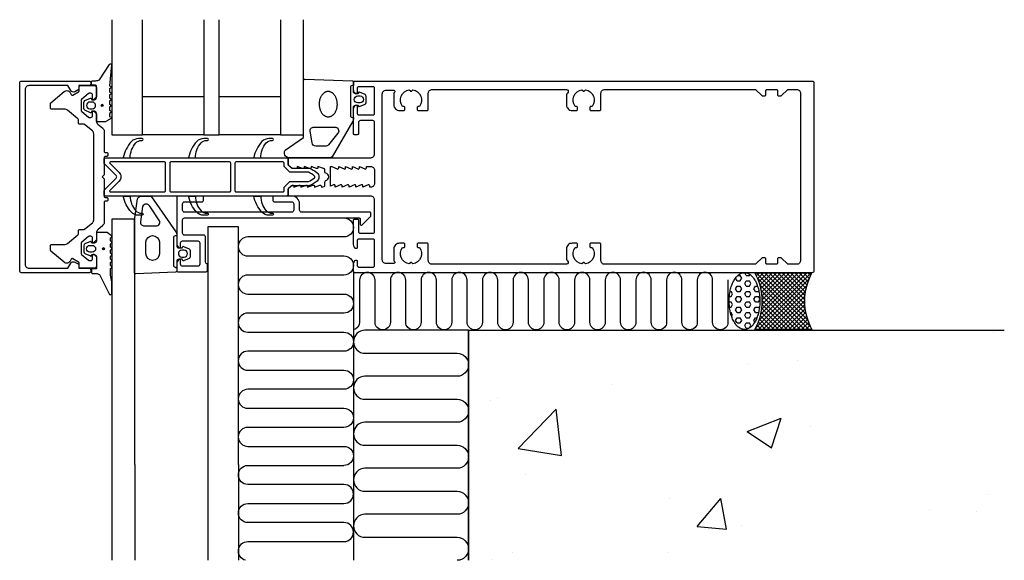
# Model space of a CAD drawing. Extents: x 6 to 262, y -182 to 116.
# Drawn here: x 6 to 262, y -25 to 116 of the extents above; entities that cross this region are included whole.
import ezdxf

# ---------------------------------------------------------------- set-up
doc = ezdxf.new("R2010")
doc.units = 0
doc.header["$LTSCALE"] = 4
doc.layers.get('0').update_dxf_attribs({"linetype": 'CONTINUOUS'})
for name, color, linetype in [('SAPA_ANSLUTNING', 6, 'CONTINUOUS'), ('SAPA_FOGBAND', 2, 'CONTINUOUS'), ('SAPA_FYLLNING', 4, 'CONTINUOUS'), ('SAPA_GLAS', 4, 'CONTINUOUS'), ('SAPA_ISOLATOR', 4, 'CONTINUOUS'), ('SAPA_PROFIL', 7, 'CONTINUOUS')]:
    doc.layers.add(name, color=color, linetype=linetype)

# ---------------------------------------------------------------- blocks, each defined once
blk = doc.blocks.new('*X48')
at = {"color": 0}
for p, q in [((197.23, 50.22), (197.26, 50.25)), ((197.41, 35.82), (211.85, 50.25)), ((211.8, 36.02), (197.56, 50.25)), ((197.62, 49.49), (198.38, 50.25)), ((197.97, 48.72), (199.5, 50.25)), ((198.28, 47.91), (200.62, 50.25)), ((198.29, 37.82), (210.73, 50.25)), ((198.56, 47.06), (201.75, 50.25)), ((210.97, 37.97), (198.68, 50.25)), ((198.76, 39.41), (209.6, 50.25)), ((198.79, 46.17), (202.87, 50.25)), ((198.97, 45.23), (203.99, 50.25)), ((199.01, 40.79), (208.48, 50.25)), ((199.09, 44.23), (205.11, 50.25)), ((199.13, 42.03), (207.36, 50.25)), ((199.15, 43.17), (206.24, 50.25)), ((210.53, 39.53), (199.81, 50.25)), ((210.28, 40.9), (200.93, 50.25)), ((210.17, 42.13), (202.05, 50.25)), ((210.16, 43.26), (203.18, 50.25)), ((210.23, 44.32), (204.3, 50.25)), ((210.36, 45.31), (205.42, 50.25)), ((210.54, 46.25), (206.54, 50.25)), ((210.78, 47.14), (207.67, 50.25)), ((211.06, 47.98), (208.79, 50.25)), ((211.38, 48.79), (209.91, 50.25)), ((211.73, 49.55), (211.03, 50.25)), ((211.24, 35.45), (197.96, 48.73)), ((198.17, 35.45), (211.28, 48.56)), ((210.12, 35.45), (198.58, 46.99)), ((199.29, 35.45), (210.7, 46.86)), ((208.99, 35.45), (198.92, 45.53)), ((207.87, 35.45), (199.09, 44.23)), ((200.42, 35.45), (210.38, 45.41)), ((201.54, 35.45), (210.21, 44.12)), ((205.63, 35.45), (199.13, 41.95)), ((206.75, 35.45), (199.16, 43.05)), ((202.66, 35.45), (210.16, 42.95)), ((203.78, 35.45), (210.19, 41.86)), ((202.26, 35.45), (198.67, 39.04)), ((203.38, 35.45), (198.88, 39.96)), ((204.5, 35.45), (199.03, 40.92)), ((204.91, 35.45), (210.29, 40.84)), ((206.03, 35.45), (210.45, 39.88)), ((207.15, 35.45), (210.67, 38.97)), ((198.89, 35.45), (197.78, 36.56)), ((200.01, 35.45), (198.12, 37.35)), ((201.14, 35.45), (198.41, 38.18)), ((208.27, 35.45), (210.92, 38.1)), ((209.4, 35.45), (211.22, 37.28)), ((210.52, 35.45), (211.56, 36.5)), ((197.77, 35.45), (197.41, 35.81)), ((211.64, 35.45), (211.94, 35.75))]:
    blk.add_line(p, q, dxfattribs=at)
blk = doc.blocks.new('*X49')
at = {"color": 0}
for p, q in [((192.21, 48.84), (192.36, 49.1)), ((192.6, 48.15), (192.21, 48.84)), ((192.77, 49.53), (193.4, 49.53)), ((193.79, 48.84), (193.4, 49.53)), ((193.4, 48.15), (193.8, 48.84)), ((194.59, 50.22), (194.62, 50.27)), ((194.99, 49.53), (194.59, 50.21)), ((194.99, 49.53), (195.78, 49.53)), ((195.78, 49.53), (195.93, 49.79)), ((191.29, 47.26), (191.42, 47.47)), ((191.41, 47.46), (191.39, 47.5)), ((192.21, 46.09), (192.61, 46.78)), ((192.61, 48.15), (193.4, 48.15)), ((192.61, 46.78), (193.4, 46.78)), ((193.79, 46.09), (193.4, 46.78)), ((194.59, 47.47), (194.99, 48.15)), ((194.99, 46.78), (194.59, 47.46)), ((194.99, 48.15), (195.78, 48.15)), ((194.99, 46.78), (195.78, 46.78)), ((196.18, 47.46), (195.78, 48.15)), ((195.78, 46.78), (196.18, 47.47)), ((196.97, 46.09), (197.37, 46.78)), ((197.37, 46.78), (197.91, 46.78)), ((190.56, 44.03), (191.02, 44.03)), ((190.76, 45.4), (191.02, 45.4)), ((191.41, 44.71), (191.02, 45.4)), ((191.02, 44.03), (191.42, 44.72)), ((192.6, 45.4), (192.21, 46.09)), ((192.21, 43.34), (192.61, 44.03)), ((192.61, 45.4), (193.4, 45.4)), ((192.61, 44.03), (193.4, 44.03)), ((193.4, 45.4), (193.8, 46.09)), ((193.79, 43.34), (193.4, 44.03)), ((194.59, 44.72), (194.99, 45.4)), ((194.99, 44.03), (194.59, 44.71)), ((194.99, 45.4), (195.78, 45.4)), ((194.99, 44.03), (195.78, 44.03)), ((196.18, 44.71), (195.78, 45.4)), ((195.78, 44.03), (196.18, 44.72)), ((197.37, 45.4), (196.97, 46.09)), ((196.97, 43.34), (197.37, 44.03)), ((197.37, 45.4), (198.16, 45.4)), ((197.37, 44.03), (198.16, 44.03)), ((198.16, 45.4), (198.24, 45.55)), ((198.5, 43.43), (198.16, 44.03)), ((190.52, 42.65), (191.02, 42.65)), ((190.61, 41.28), (191.02, 41.28)), ((191.41, 41.96), (191.02, 42.65)), ((191.02, 41.28), (191.42, 41.97)), ((192.6, 42.65), (192.21, 43.34)), ((192.21, 40.59), (192.61, 41.28)), ((192.61, 42.65), (193.4, 42.65)), ((192.61, 41.28), (193.4, 41.28)), ((193.4, 42.65), (193.8, 43.34)), ((193.79, 40.59), (193.4, 41.28)), ((194.59, 41.97), (194.99, 42.65)), ((194.99, 41.28), (194.59, 41.96)), ((194.99, 42.65), (195.78, 42.65)), ((194.99, 41.28), (195.78, 41.28)), ((196.18, 41.96), (195.78, 42.65)), ((195.78, 41.28), (196.18, 41.97)), ((197.37, 42.65), (196.97, 43.34)), ((196.97, 40.59), (197.37, 41.28)), ((197.37, 42.65), (198.16, 42.65)), ((197.37, 41.28), (198.16, 41.28)), ((198.16, 42.65), (198.51, 43.26)), ((198.37, 40.91), (198.16, 41.28)), ((190.85, 39.9), (191.02, 39.9)), ((191.41, 39.21), (191.02, 39.9)), ((191.17, 38.8), (191.42, 39.22)), ((192.6, 39.9), (192.21, 40.59)), ((192.21, 37.84), (192.61, 38.53)), ((192.61, 39.9), (193.4, 39.9)), ((192.61, 38.53), (193.4, 38.53)), ((193.4, 39.9), (193.8, 40.59)), ((193.79, 37.84), (193.4, 38.53)), ((194.59, 39.22), (194.99, 39.9)), ((194.99, 38.53), (194.59, 39.21)), ((194.99, 39.9), (195.78, 39.9)), ((194.99, 38.53), (195.78, 38.53)), ((196.18, 39.21), (195.78, 39.9)), ((195.78, 38.53), (196.18, 39.22)), ((197.37, 39.9), (196.97, 40.59)), ((196.97, 37.84), (197.37, 38.53)), ((197.37, 39.9), (198.16, 39.9)), ((197.37, 38.53), (197.75, 38.53)), ((198.16, 39.9), (198.19, 39.96)), ((192.6, 37.15), (192.21, 37.84)), ((192.61, 37.15), (193.4, 37.15)), ((193.4, 37.16), (193.8, 37.84)), ((194.59, 36.47), (194.99, 37.16)), ((194.99, 35.78), (194.59, 36.46)), ((194.99, 37.15), (195.78, 37.15)), ((196.18, 36.46), (195.78, 37.15)), ((195.84, 35.88), (196.18, 36.47)), ((197.22, 37.41), (196.97, 37.84)), ((193.37, 35.78), (193.4, 35.78)), ((193.41, 35.75), (193.4, 35.78)), ((194.99, 35.78), (195.66, 35.78))]:
    blk.add_line(p, q, dxfattribs=at)
blk = doc.blocks.new('*X54')
at = {"color": 0}
for p, q in [((259.47, 34.72), (259.47, 34.72)), ((195.32, 26.59), (195.32, 26.59)), ((208.2, 27.41), (208.2, 27.41)), ((160.1, 21.08), (160.1, 21.08)), ((128.31, 16.89), (128.31, 16.89)), ((130.11, 17.65), (130.11, 17.65)), ((135.54, 4.38), (145.43, 14.69)), ((146.83, 2.63), (145.43, 14.69)), ((195.22, 8.88), (204.11, 12.29)), ((201.53, 4.62), (204.11, 12.29)), ((195.22, 8.88), (201.53, 4.62)), ((211.6, 10.25), (211.6, 10.25)), ((135.54, 4.38), (146.83, 2.63)), ((137.54, -2.46), (137.54, -2.46)), ((257.92, -7.55), (257.92, -7.55)), ((175.06, -8.59), (175.06, -8.59)), ((182.18, -15.94), (188.31, -8.64)), ((189.78, -16.6), (188.31, -8.64)), ((242.86, -11.46), (242.86, -11.46)), ((255, -12.12), (255, -12.12)), ((182.18, -15.94), (189.78, -16.6)), ((193.77, -15.68), (193.77, -15.68)), ((134.05, -22.79), (134.05, -22.79)), ((174.79, -22.68), (174.79, -22.68)), ((128.57, -24.63), (128.57, -24.63))]:
    blk.add_line(p, q, dxfattribs=at)
blk = doc.blocks.new('*U63')
at = {"layer": 'SAPA_FOGBAND', "linetype": 'CONTINUOUS'}
for p, q in [((27.28, 56.68), (27.21, 56.5)), ((27.21, 56.5), (27.28, 56.32)), ((27.46, 56.75), (27.28, 56.68)), ((27.64, 56.68), (27.46, 56.75)), ((27.64, 56.68), (27.72, 56.5)), ((27.72, 56.5), (27.64, 56.32)), ((27.46, 56.24), (27.28, 56.32)), ((27.64, 56.32), (27.46, 56.24))]:
    blk.add_line(p, q, dxfattribs=at)
for points in [[(27.28, 56.68), (27.21, 56.5), (27.72, 56.5)], [(27.21, 56.5), (27.28, 56.32), (27.64, 56.32)], [(27.46, 56.75), (27.28, 56.68), (27.64, 56.68)]]:
    blk.add_solid(points, dxfattribs=at)
at = {"layer": 'SAPA_FOGBAND', "linetype": 'CONTINUOUS', "extrusion": (0, 0, -1)}
for points in [[(-27.21, 56.5), (-27.72, 56.5), (-27.64, 56.32)], [(-27.28, 56.68), (-27.64, 56.68), (-27.72, 56.5)], [(-27.28, 56.32), (-27.64, 56.32), (-27.46, 56.24)]]:
    blk.add_solid(points, dxfattribs=at)
blk = doc.blocks.new('*U64')
at = {"layer": 'SAPA_FOGBAND', "linetype": 'CONTINUOUS'}
for p, q in [((26.89, 94.06), (26.82, 93.88)), ((26.82, 93.88), (26.89, 93.7)), ((27.07, 94.14), (26.89, 94.06)), ((27.07, 93.63), (26.89, 93.7)), ((27.25, 94.06), (27.07, 94.14)), ((27.25, 93.7), (27.07, 93.63)), ((27.25, 94.06), (27.33, 93.88)), ((27.33, 93.88), (27.25, 93.7))]:
    blk.add_line(p, q, dxfattribs=at)
for points in [[(26.89, 94.06), (26.82, 93.88), (27.33, 93.88)], [(26.82, 93.88), (26.89, 93.7), (27.25, 93.7)], [(27.07, 94.14), (26.89, 94.06), (27.25, 94.06)]]:
    blk.add_solid(points, dxfattribs=at)
at = {"layer": 'SAPA_FOGBAND', "linetype": 'CONTINUOUS', "extrusion": (0, 0, -1)}
for points in [[(-26.82, 93.88), (-27.33, 93.88), (-27.25, 93.7)], [(-26.89, 94.06), (-27.25, 94.06), (-27.33, 93.88)], [(-26.89, 93.7), (-27.25, 93.7), (-27.07, 93.63)]]:
    blk.add_solid(points, dxfattribs=at)

msp = doc.modelspace()

# ---------------------------------------------------------------- linework, layer by layer
at = {"layer": 'SAPA_ANSLUTNING'}
msp.add_line((92.6, 50.55), (92.6, -24.75), dxfattribs=at)
for points in [[(190.21, 48.37), (190.21, 37.37, -1), (186.21, 37.37), (186.21, 48.36, 1), (182.21, 48.36), (182.21, 37.37, -1), (178.21, 37.37), (178.21, 48.36, 1), (174.21, 48.36), (174.21, 37.36, -1), (170.21, 37.36), (170.21, 48.36, 1), (166.21, 48.36), (166.21, 37.36, -1), (162.21, 37.36), (162.21, 48.36, 1), (158.21, 48.36), (158.21, 37.36, -1), (154.21, 37.36), (154.21, 48.35, 1), (150.21, 48.35), (150.21, 37.36, -1), (146.21, 37.36), (146.21, 48.35, 1), (142.21, 48.35), (142.21, 37.36, -1), (138.21, 37.36), (138.21, 48.35, 1), (134.21, 48.35), (134.21, 37.36, -1), (130.21, 37.36), (130.21, 48.35, 1), (126.21, 48.35), (126.21, 37.36, -1), (122.21, 37.36), (122.21, 48.35, 1), (118.21, 48.35), (118.21, 37.36, -1), (114.21, 37.36), (114.21, 48.35, 1), (110.21, 48.35), (110.21, 37.36, -1), (106.21, 37.36), (106.21, 48.35, 1), (102.21, 48.35), (102.21, 37.36, -1), (98.21, 37.36), (98.21, 48.35, 1), (94.21, 48.35), (94.21, 37.36, -0.358257), (92.6, 35.4, -0.358257)], [(122.6, -24.75), (122.6, 35.25), (95.6, 35.25, 1), (95.6, 29.25), (119.6, 29.25, -1), (119.6, 23.25), (95.6, 23.25, 1), (95.6, 17.25), (119.6, 17.25, -1), (119.6, 11.25), (95.6, 11.25, 1), (95.6, 5.25), (119.6, 5.25, -1), (119.6, -0.75), (95.6, -0.75, 1), (95.6, -6.75), (119.6, -6.75, -1), (119.6, -12.75), (95.6, -12.75, 1), (95.6, -18.75), (119.6, -18.75, -1), (119.6, -24.75)], [(64.46, -24.75, -0.88068), (65.08, -19.86), (90.12, -19.86, 1), (90.12, -14.9), (65.08, -14.9, -1), (65.08, -9.93), (90.12, -9.93, 1), (90.12, -4.97), (65.08, -4.97, -1), (65.08, 0), (90.12, 0)]]:
    msp.add_lwpolyline(points, format="xyb", dxfattribs=at)
msp.add_lwpolyline([(197.21, 50.25), (212.1, 50.25, 0.26258), (212.1, 35.45), (197.21, 35.45, 0.26258)], format="xyb", close=True, dxfattribs=at)
msp.add_polyline3d([(194.51, 35.47, 0), (194.32, 35.47, 0), (194.12, 35.5, 0), (193.93, 35.55, 0), (193.73, 35.61, 0), (193.54, 35.69, 0), (193.35, 35.78, 0), (193.17, 35.9, 0), (192.98, 36.03, 0), (192.8, 36.18, 0), (192.63, 36.34, 0), (192.46, 36.52, 0), (192.29, 36.71, 0), (192.13, 36.92, 0), (191.98, 37.15, 0), (191.83, 37.38, 0), (191.69, 37.63, 0), (191.55, 37.9, 0), (191.42, 38.17, 0), (191.3, 38.46, 0), (191.19, 38.75, 0), (191.08, 39.06, 0), (190.99, 39.38, 0), (190.9, 39.7, 0), (190.82, 40.03, 0), (190.75, 40.37, 0), (190.69, 40.72, 0), (190.63, 41.07, 0), (190.59, 41.42, 0), (190.56, 41.78, 0), (190.53, 42.14, 0), (190.52, 42.5, 0), (190.51, 42.87, 0), (190.52, 43.23, 0), (190.53, 43.59, 0), (190.56, 43.95, 0), (190.59, 44.31, 0), (190.63, 44.67, 0), (190.69, 45.02, 0), (190.75, 45.36, 0), (190.82, 45.7, 0), (190.9, 46.03, 0), (190.99, 46.36, 0), (191.08, 46.67, 0), (191.19, 46.98, 0), (191.3, 47.28, 0), (191.42, 47.56, 0), (191.55, 47.84, 0), (191.69, 48.1, 0), (191.83, 48.35, 0), (191.98, 48.59, 0), (192.13, 48.81, 0), (192.29, 49.02, 0), (192.46, 49.22, 0), (192.63, 49.39, 0), (192.8, 49.56, 0), (192.98, 49.7, 0), (193.17, 49.84, 0), (193.35, 49.95, 0), (193.54, 50.05, 0), (193.73, 50.13, 0), (193.93, 50.19, 0), (194.12, 50.23, 0), (194.32, 50.26, 0), (194.51, 50.27, 0), (194.71, 50.26, 0), (194.91, 50.23, 0), (195.1, 50.19, 0), (195.29, 50.13, 0), (195.49, 50.05, 0), (195.68, 49.95, 0), (195.86, 49.84, 0), (196.04, 49.7, 0), (196.22, 49.56, 0), (196.4, 49.39, 0), (196.57, 49.22, 0), (196.74, 49.02, 0), (196.9, 48.81, 0), (197.05, 48.59, 0), (197.2, 48.35, 0), (197.34, 48.1, 0), (197.48, 47.84, 0), (197.61, 47.56, 0), (197.73, 47.28, 0), (197.84, 46.98, 0), (197.94, 46.67, 0), (198.04, 46.36, 0), (198.13, 46.03, 0), (198.21, 45.7, 0), (198.28, 45.36, 0), (198.34, 45.02, 0), (198.4, 44.67, 0), (198.44, 44.31, 0), (198.47, 43.95, 0), (198.5, 43.59, 0), (198.51, 43.23, 0), (198.51, 42.87, 0), (198.51, 42.5, 0), (198.5, 42.14, 0), (198.47, 41.78, 0), (198.44, 41.42, 0), (198.4, 41.07, 0), (198.34, 40.72, 0), (198.28, 40.37, 0), (198.21, 40.03, 0), (198.13, 39.7, 0), (198.04, 39.38, 0), (197.94, 39.06, 0), (197.84, 38.75, 0), (197.73, 38.46, 0), (197.61, 38.17, 0), (197.48, 37.9, 0), (197.34, 37.63, 0), (197.2, 37.38, 0), (197.05, 37.15, 0), (196.9, 36.92, 0), (196.74, 36.71, 0), (196.57, 36.52, 0), (196.4, 36.34, 0), (196.22, 36.18, 0), (196.04, 36.03, 0), (195.86, 35.9, 0), (195.68, 35.78, 0), (195.49, 35.69, 0), (195.29, 35.61, 0), (195.1, 35.55, 0), (194.91, 35.5, 0), (194.71, 35.47, 0), (194.51, 35.47, 0)], dxfattribs=at)
at = {"layer": 'SAPA_FOGBAND'}
for points in [[(27.94, 89.63), (25.8, 89.63, -0.414214), (25.6, 89.83), (25.6, 91.88, 0.414214), (25.1, 92.38), (24.37, 92.38), (24.31, 92.13, -0.474057), (24.02, 92), (22.58, 92.62, -0.2846), (22.3, 93.07), (22.3, 94.69, -0.2846), (22.58, 95.14), (24.02, 95.76, -0.474057), (24.31, 95.63), (24.37, 95.38), (25.1, 95.38, 0.414214), (25.6, 95.88), (25.6, 98.93, 0.414214), (25.4, 99.13), (24.5, 99.13, -0.414214), (24.3, 99.33), (24.3, 100.03, -0.414214), (24.6, 100.33), (25.41, 100.33, 0.131652), (26.41, 100.6), (29.05, 104.57, -0.876976), (29.56, 104.47), (29.01, 99.04, 0.135319), (29.01, 99.04), (29.42, 98.8, -0.57735), (29.42, 98.46), (29.01, 98.22), (29.01, 97.44), (29.42, 97.2, -0.57735), (29.42, 96.86), (29.01, 96.62), (29.01, 95.84), (29.42, 95.6, -0.57735), (29.42, 95.26), (29.01, 95.02), (29.01, 94.24), (29.42, 94, -0.57735), (29.42, 93.66), (29.01, 93.42), (29.01, 92.64), (29.42, 92.4, -0.57735), (29.42, 92.06), (29.01, 91.82), (29.01, 91.04), (29.42, 90.8, -0.57735), (29.42, 90.46), (28.04, 89.66, -0.131652)], [(91.8, 98.55), (91.8, 91.25, 0.414214), (92.3, 90.75), (92.6, 90.75), (92.6, 93.45, -0.414214), (93.1, 93.95), (93.83, 93.95), (93.89, 93.7, 0.474057), (94.18, 93.57), (95.62, 94.19, 0.2846), (95.9, 94.64), (95.9, 96.26, 0.2846), (95.62, 96.71), (94.18, 97.33, 0.474057), (93.89, 97.2), (93.83, 96.95), (93.1, 96.95, -0.414214), (92.6, 97.45), (92.6, 99.05), (92.3, 99.05, 0.414214)], [(94.3, 94.55), (93.7, 94.55, -1), (93.7, 96.35), (94.3, 96.35, -1)], [(24.5, 92.98, 1), (24.5, 94.78), (23.9, 94.78, 1), (23.9, 92.98)], [(81.79, 84.14), (81.29, 87.14, -0.446479), (82.29, 88.25), (87.75, 88.25, -0.622677), (88.54, 86.64), (86.07, 83.64, -0.232531), (85.27, 83.25), (82.78, 83.25, -0.382668)], [(47.98, 56.75), (48.05, 57.01, -0.474057), (48.33, 57.13), (49.78, 56.51, -0.2846), (50.05, 56.07), (50.05, 54.44, -0.2846), (49.78, 54), (48.33, 53.38, -0.474057), (48.05, 53.5), (47.98, 53.75), (47.04, 53.75, 0.414214), (46.54, 53.25), (46.54, 50.74, -0.402729), (46.25, 50.44), (35.85, 49.95, -0.425792), (35.54, 50.25), (35.54, 63.96), (36.31, 69.56, -0.32253), (37.31, 70.25), (39.54, 70.25, -0.232531), (39.94, 70.06), (46.33, 60.89, -0.165721), (46.54, 60.28), (46.54, 57.25, 0.414214), (47.04, 56.75)], [(39.53, 67.59), (39.53, 67.59, 0.611149), (37.65, 67.55), (37.08, 63.56, 0.446479), (38.07, 62.45), (41.1, 62.45, 0.622677), (41.89, 64.07), (39.53, 67.59, 0.232531)], [(29.6, 47.87, -0.077589), (29.28, 51.34), (29.5, 51.57, 0.57735), (29.5, 51.92), (29.28, 52.16), (29.28, 52.94), (29.5, 53.17, 0.57735), (29.5, 53.52), (29.28, 53.76), (29.28, 54.54), (29.5, 54.77, 0.57735), (29.5, 55.12), (29.28, 55.36), (29.28, 56.14), (29.5, 56.37, 0.57735), (29.5, 56.72), (29.28, 56.96), (29.28, 57.74), (29.5, 57.97, 0.57735), (29.5, 58.32), (29.28, 58.56), (29.28, 59.34), (29.5, 59.57, 0.57735), (29.5, 59.92), (28.43, 60.72, 0.131652), (28.33, 60.75), (25.8, 60.75, 0.414214), (25.6, 60.55), (25.6, 58.5, -0.414214), (25.1, 58), (24.37, 58), (24.31, 58.25, 0.474057), (24.02, 58.38), (22.58, 57.76, 0.2846), (22.3, 57.31), (22.3, 55.69, 0.2846), (22.58, 55.24), (24.02, 54.62, 0.474057), (24.31, 54.74), (24.37, 55), (25.1, 55, -0.414214), (25.6, 54.5), (25.6, 51.45, -0.414214), (25.4, 51.25), (24.5, 51.25, 0.414214), (24.3, 51.05), (24.3, 50.35, 0.414214), (24.6, 50.05), (25.41, 50.05, -0.131652), (26.41, 49.78), (29, 44.62, 0.705766), (29.6, 44.88)], [(42.04, 58.3), (42.04, 55.22, -0.969537), (38.46, 55.22), (38.46, 58.3, -0.906384)], [(24.5, 57.4, -1), (24.5, 55.6), (23.9, 55.6, -1), (23.9, 57.4)], [(47.85, 56.15, 1), (47.85, 54.35), (48.45, 54.35, 1), (48.45, 56.15)]]:
    msp.add_lwpolyline(points, format="xyb", close=True, dxfattribs=at)
for points in [[(92.6, 90.75), (92.6, 90.42, -0.165721), (92.39, 89.81), (87, 80.45, -0.232531), (86.6, 80.25), (75.75, 80.25, -0.554316), (74.76, 82.18), (79.6, 85.51), (79.6, 100.45, -0.425792), (79.91, 100.75), (92.31, 100.26, -0.402729), (92.6, 99.97), (92.6, 99.05)], [(46.24, 51.65), (46.54, 51.65), (46.24, 51.65, -0.414214), (45.74, 52.15), (45.74, 59.45, -0.414214), (46.24, 59.95), (46.54, 59.95)]]:
    msp.add_lwpolyline(points, format="xyb", dxfattribs=at)
msp.add_polyline3d([(85.99, 97.52, 0), (85.87, 97.51, 0), (85.75, 97.5, 0), (85.64, 97.48, 0), (85.53, 97.45, 0), (85.41, 97.41, 0), (85.3, 97.37, 0), (85.19, 97.32, 0), (85.08, 97.26, 0), (84.98, 97.19, 0), (84.87, 97.12, 0), (84.77, 97.03, 0), (84.68, 96.95, 0), (84.58, 96.85, 0), (84.49, 96.75, 0), (84.4, 96.65, 0), (84.32, 96.53, 0), (84.24, 96.42, 0), (84.17, 96.29, 0), (84.1, 96.16, 0), (84.03, 96.03, 0), (83.97, 95.89, 0), (83.92, 95.75, 0), (83.86, 95.61, 0), (83.82, 95.46, 0), (83.78, 95.31, 0), (83.74, 95.15, 0), (83.71, 95, 0), (83.69, 94.84, 0), (83.67, 94.68, 0), (83.66, 94.52, 0), (83.65, 94.36, 0), (83.65, 94.19, 0), (83.66, 94.03, 0), (83.67, 93.87, 0), (83.68, 93.71, 0), (83.7, 93.55, 0), (83.73, 93.39, 0), (83.76, 93.24, 0), (83.8, 93.08, 0), (83.84, 92.93, 0), (83.89, 92.79, 0), (83.95, 92.64, 0), (84, 92.5, 0), (84.07, 92.37, 0), (84.14, 92.23, 0), (84.21, 92.11, 0), (84.29, 91.99, 0), (84.37, 91.87, 0), (84.45, 91.76, 0), (84.54, 91.65, 0), (84.63, 91.55, 0), (84.73, 91.46, 0), (84.83, 91.38, 0), (84.93, 91.3, 0), (85.04, 91.23, 0), (85.14, 91.16, 0), (85.25, 91.1, 0), (85.36, 91.05, 0), (85.48, 91.01, 0), (85.59, 90.98, 0), (85.7, 90.95, 0), (85.82, 90.93, 0), (85.94, 90.92, 0), (86.05, 90.92, 0), (86.17, 90.92, 0), (86.28, 90.94, 0), (86.4, 90.96, 0), (86.51, 90.99, 0), (86.63, 91.02, 0), (86.74, 91.07, 0), (86.85, 91.12, 0), (86.96, 91.18, 0), (87.06, 91.25, 0), (87.16, 91.32, 0), (87.27, 91.4, 0), (87.36, 91.49, 0), (87.46, 91.58, 0), (87.55, 91.68, 0), (87.63, 91.79, 0), (87.72, 91.9, 0), (87.8, 92.02, 0), (87.87, 92.14, 0), (87.94, 92.27, 0), (88.01, 92.41, 0), (88.07, 92.54, 0), (88.12, 92.68, 0), (88.17, 92.83, 0), (88.22, 92.98, 0), (88.26, 93.13, 0), (88.3, 93.28, 0), (88.32, 93.44, 0), (88.35, 93.6, 0), (88.37, 93.76, 0), (88.38, 93.92, 0), (88.39, 94.08, 0), (88.39, 94.24, 0), (88.38, 94.4, 0), (88.37, 94.56, 0), (88.36, 94.73, 0), (88.34, 94.88, 0), (88.31, 95.04, 0), (88.28, 95.2, 0), (88.24, 95.35, 0), (88.19, 95.5, 0), (88.15, 95.65, 0), (88.09, 95.79, 0), (88.03, 95.93, 0), (87.97, 96.07, 0), (87.9, 96.2, 0), (87.83, 96.33, 0), (87.75, 96.45, 0), (87.67, 96.57, 0), (87.59, 96.68, 0), (87.5, 96.78, 0), (87.4, 96.88, 0), (87.31, 96.97, 0), (87.21, 97.06, 0), (87.11, 97.14, 0), (87, 97.21, 0), (86.9, 97.27, 0), (86.79, 97.33, 0), (86.68, 97.38, 0), (86.56, 97.42, 0), (86.45, 97.46, 0), (86.33, 97.48, 0), (86.22, 97.5, 0), (86.1, 97.51, 0), (85.99, 97.52, 0)], dxfattribs=at)
for centre in [(27.07, 93.88), (27.46, 56.5)]:
    msp.add_circle(centre, 0.255, dxfattribs=at)
at = {"layer": 'SAPA_FYLLNING'}
msp.add_lwpolyline([(90.12, 64.55, -1), (90.12, 59.59), (65.04, 59.59, 1), (65.04, 54.62), (90.12, 54.62, -1), (90.12, 49.66), (65.04, 49.66, 1), (65.04, 44.69), (90.12, 44.69, -1), (90.12, 39.72), (65.04, 39.72, 1), (65.04, 34.76), (90.12, 34.76, -1), (90.12, 29.79), (65.04, 29.79, 1), (65.04, 24.83), (90.12, 24.83, -1), (90.12, 19.86), (65.04, 19.86, 1), (65.04, 14.9), (90.12, 14.9, -1), (90.12, 9.93), (65.04, 9.93, 1), (65.04, 4.97), (90.12, 4.97, -1), (90.12, 0)], format="xyb", dxfattribs=at)
at = {"layer": 'SAPA_GLAS'}
for points in [[(29.6, 116.25), (29.6, 86.25), (37.6, 86.25), (37.6, 116.25)], [(53.6, 116.25), (53.6, 86.25), (57.6, 86.25), (57.6, 116.25)], [(73.6, 116.25), (73.6, 86.25), (79.6, 86.25), (79.6, 116.25)], [(37.6, 96.25), (53.6, 96.25), (53.6, 86.25), (37.6, 86.25), (37.6, 96.25)], [(57.6, 96.25), (73.6, 96.25), (73.6, 86.25), (57.6, 86.25), (57.6, 96.25)]]:
    msp.add_lwpolyline(points, dxfattribs=at)
at = {"layer": 'SAPA_ISOLATOR'}
for points in [[(35.86, 84.09, -0.213314), (37.35, 84.75), (37.53, 84.75, 1), (37.53, 85.25), (36.57, 85.25, 0.20724), (34.74, 84.46, 0.14211), (32.6, 80.25), (34.41, 80.25, -0.186073)], [(52.86, 84.09, -0.213314), (54.35, 84.75), (54.53, 84.75, 1), (54.53, 85.25), (53.57, 85.25, 0.20724), (51.74, 84.46, 0.14211), (49.6, 80.25), (51.41, 80.25, -0.186073)], [(69.86, 84.09, -0.213314), (71.35, 84.75), (71.53, 84.75, 1), (71.53, 85.25), (70.57, 85.25, 0.20724), (68.74, 84.46, 0.14211), (66.6, 80.25), (68.41, 80.25, -0.186073)], [(27.69, 78.66, -0.198912), (27.6, 78.88), (27.6, 79.95, -0.414214), (27.9, 80.25), (75.1, 80.25, -0.414214), (75.6, 79.75), (75.6, 78.53, 0.198912), (75.69, 78.31), (76.36, 77.64, 0.198912), (76.57, 77.55), (81, 77.55, -0.091284), (83.12, 76.33, -0.439642), (83.12, 74.17, -0.091284), (81, 72.95), (76.57, 72.95, 0.198912), (76.36, 72.86), (75.69, 72.19, 0.198912), (75.6, 71.98), (75.6, 70.75, -0.414214), (75.1, 70.25), (27.9, 70.25, -0.414214), (27.6, 70.55), (27.6, 71.63, -0.198912), (27.69, 71.84), (30.75, 74.9, 0.414214), (30.75, 75.61)], [(43.6, 78.85, 0.414214), (43.3, 79.15), (29.24, 79.15, 0.668179), (29.1, 78.81), (31.52, 76.38, -0.414214), (31.52, 74.12), (29.1, 71.69, 0.668179), (29.24, 71.35), (43.3, 71.35, 0.414214), (43.6, 71.65)], [(60.6, 78.85, 0.414214), (60.3, 79.15), (45, 79.15, 0.414214), (44.7, 78.85), (44.7, 71.65, 0.414214), (45, 71.35), (60.3, 71.35, 0.414214), (60.6, 71.65)], [(75.91, 73.96, -0.198912), (76.12, 74.05), (80.77, 74.05, 0.094913), (80.84, 74.07, 0.082536), (82.43, 75.02, 0.460367), (82.43, 75.48, 0.082536), (80.84, 76.44, 0.094913), (80.77, 76.45), (76.12, 76.45, -0.198912), (75.91, 76.54), (74.59, 77.86, -0.198912), (74.5, 78.07), (74.5, 78.85, 0.414214), (74.2, 79.15), (62, 79.15, 0.414214), (61.7, 78.85), (61.7, 71.65, 0.414214), (62, 71.35), (74.2, 71.35, 0.414214), (74.5, 71.65), (74.5, 72.43, -0.198912), (74.59, 72.65)], [(35.86, 66.42, 0.213314), (37.35, 65.75), (37.53, 65.75, -1), (37.53, 65.25), (36.57, 65.25, -0.20724), (34.74, 66.04, -0.14211), (32.6, 70.25), (34.41, 70.25, 0.186073)], [(52.86, 66.42, 0.213314), (54.35, 65.75), (54.53, 65.75, -1), (54.53, 65.25), (53.57, 65.25, -0.20724), (51.74, 66.04, -0.14211), (49.6, 70.25), (51.41, 70.25, 0.186073)], [(69.86, 66.42, 0.213314), (71.35, 65.75), (71.53, 65.75, -1), (71.53, 65.25), (70.57, 65.25, -0.20724), (68.74, 66.04, -0.14211), (66.6, 70.25), (68.41, 70.25, 0.186073)]]:
    msp.add_lwpolyline(points, format="xyb", close=True, dxfattribs=at)
at = {"layer": 'SAPA_PROFIL', "color": 4}
for p, q in [((29.6, 64.25), (29.6, 0.25)), ((35.6, 64.25), (29.6, 64.25)), ((35.6, 0.25), (35.6, 64.25)), ((54.6, 62.25), (54.6, 0.25)), ((62.6, 62.25), (54.6, 62.25)), ((62.6, 0.25), (62.6, 62.25)), ((29.6, 0.25), (29.6, -24.75)), ((35.6, 0.25), (35.6, -24.75)), ((54.6, 0.25), (54.6, -24.75)), ((62.6, 0.25), (62.6, -24.75))]:
    msp.add_line(p, q, dxfattribs=at)
at = {"layer": 'SAPA_PROFIL'}
for q in [(122.6, -24.75), (262.23, 35.25)]:
    msp.add_line((122.6, 35.25), q, dxfattribs=at)
for points in [[(21, 52.45), (21, 51.45), (23.6, 51.45, -0.414214), (24.1, 50.95), (24.1, 50.55, -0.414214), (23.8, 50.25), (6.1, 50.25, -0.414214), (5.6, 50.75), (5.6, 99.75, -0.414214), (6.1, 100.25), (23.8, 100.25, -0.414214), (24.1, 99.95), (24.1, 99.55, -0.414214), (23.6, 99.05), (21, 99.05), (21, 98.05), (20, 97.47, -0.415539), (18.9, 97.77), (18.16, 99.05), (8, 99.05, 0.414214), (7, 98.05), (7, 52.45, 0.414214), (8, 51.45), (18.16, 51.45), (18.9, 52.74, -0.415539), (20, 53.03)], [(92.82, 56.98, -0.169181), (92.6, 57.6), (92.6, 63.95, -0.414214), (92.9, 64.25), (93.6, 64.25, -0.414214), (93.9, 63.95), (93.9, 61.05, 0.414214), (94.4, 60.55), (97.6, 60.55, 0.414214), (98.1, 61.05), (98.1, 69.25, 0.414214), (97.1, 70.25), (75.9, 70.25, -0.414214), (75.6, 70.55), (75.6, 72.04, -0.213575), (75.7, 72.27), (76.54, 73.01, -0.668179), (77.05, 72.8), (77.05, 72.55), (78.43, 73.08, -0.545021), (78.85, 72.8), (78.85, 72.55), (80.23, 73.08, -0.545021), (80.65, 72.8), (80.65, 72.55), (82.03, 73.08, -0.545021), (82.45, 72.8), (82.45, 72.55), (83.83, 73.08, -0.545021), (84.25, 72.8), (84.25, 72.55), (84.97, 72.78, 0.294548), (85.15, 73.05), (85.15, 73.99, -0.347595), (85.38, 74.28, 0.790523), (85.38, 76.23, -0.347607), (85.15, 76.52), (85.15, 77.1, 0.410232), (84.85, 77.4, -0.071259), (84.77, 77.41), (83.35, 77.95), (83.35, 77.7, -0.54502), (82.93, 77.43), (81.55, 77.95), (81.55, 77.7, -0.54502), (81.13, 77.43), (79.75, 77.95), (79.75, 77.7, -0.54502), (79.33, 77.43), (77.95, 77.95), (77.95, 77.4), (76.75, 77.4, -0.198912), (76.54, 77.49), (75.7, 78.24, -0.213575), (75.6, 78.46), (75.6, 79.95, -0.414214), (75.9, 80.25), (97.1, 80.25, 0.414214), (98.1, 81.25), (98.1, 89.45, 0.414214), (97.6, 89.95), (94.4, 89.95, 0.414214), (93.9, 89.45), (93.9, 86.55, -0.414214), (93.6, 86.25), (92.9, 86.25, -0.414214), (92.6, 86.55), (92.6, 92.9, -0.169181), (92.82, 93.52), (93.06, 93.84, -0.7106), (93.6, 93.65), (93.6, 91.75, 0.414214), (93.9, 91.45), (97.8, 91.45, 0.414214), (98.1, 91.75), (98.1, 98.45, 0.414214), (97.8, 98.75), (93.9, 98.75, 0.414214), (93.6, 98.45), (93.6, 97.25, -0.710599), (93.06, 97.07), (92.82, 97.38, -0.169181), (92.6, 98), (92.6, 99.95, -0.414214), (92.9, 100.25), (212.1, 100.25, -0.414214), (212.6, 99.75), (212.6, 50.75, -0.414214), (212.1, 50.25), (92.9, 50.25, -0.414214), (92.6, 50.55), (92.6, 52.5, -0.169181), (92.82, 53.12), (93.06, 53.44, -0.7106), (93.6, 53.25), (93.6, 52.05, 0.414214), (93.9, 51.75), (97.8, 51.75, 0.414214), (98.1, 52.05), (98.1, 58.75, 0.414214), (97.8, 59.05), (93.9, 59.05, 0.414214), (93.6, 58.75), (93.6, 56.85, -0.7106), (93.06, 56.67)], [(27.6, 63.31, -0.221695), (27.24, 62.55), (25.96, 61.47, 0.221695), (25.6, 60.7), (25.6, 58.93, -0.198912), (25.51, 58.71), (24.94, 58.14, -0.668179), (24.6, 58.28), (24.6, 59.25, 0.414214), (24.1, 59.75), (23.71, 59.75, 0.176327), (23.52, 59.68), (21.78, 58.22, 0.221695), (21.6, 57.84), (21.6, 55.27, 0.221695), (21.71, 55.04), (23.52, 53.52, 0.176327), (23.71, 53.45), (24.1, 53.45, 0.414214), (24.6, 53.95), (24.6, 54.92, -0.668179), (24.94, 55.06), (25.51, 54.49, -0.198912), (25.6, 54.28), (25.6, 51.95, -0.414214), (25.1, 51.45), (21.4, 51.45, -0.414214), (21.1, 51.75), (21.1, 52.78, 0.267949), (20.95, 53.04), (19.44, 53.91, 0.414214), (19.03, 53.8), (18.72, 53.25, -0.466308), (17.21, 52.99), (13.71, 55.92, -0.221695), (13.6, 56.15), (13.6, 57.3, -0.414214), (13.9, 57.6), (17.41, 57.6, 0.176327), (18.05, 57.84), (20.79, 60.14, 0.221695), (20.9, 60.37), (20.9, 61.23, -0.414214), (21.2, 61.53), (22.34, 61.53, 0.176327), (22.53, 61.6), (24.54, 63.28, 0.221695), (24.9, 64.05), (24.9, 86.45, 0.221695), (24.54, 87.22), (22.53, 88.91, 0.176327), (22.34, 88.98), (21.2, 88.98, -0.414214), (20.9, 89.28), (20.9, 90.14, 0.221695), (20.79, 90.37), (18.05, 92.67, 0.176327), (17.41, 92.9), (13.9, 92.9, -0.414214), (13.6, 93.2), (13.6, 94.35, -0.221695), (13.71, 94.58), (17.21, 97.52, -0.466308), (18.72, 97.25), (19.03, 96.7, 0.414214), (19.44, 96.59), (20.95, 97.47, 0.267949), (21.1, 97.72), (21.1, 98.75, -0.414214), (21.4, 99.05), (25.1, 99.05, -0.414214), (25.6, 98.55), (25.6, 96.23, -0.198912), (25.51, 96.01), (24.94, 95.44, -0.668179), (24.6, 95.58), (24.6, 96.55, 0.414214), (24.1, 97.05), (23.71, 97.05, 0.176327), (23.52, 96.98), (21.71, 95.46, 0.221695), (21.6, 95.23), (21.6, 92.66, 0.221695), (21.78, 92.28), (23.52, 90.82, 0.176327), (23.71, 90.75), (24.1, 90.75, 0.414214), (24.6, 91.25), (24.6, 92.22, -0.668179), (24.94, 92.36), (25.51, 91.79, -0.198912), (25.6, 91.58), (25.6, 89.8, 0.221695), (25.96, 89.03), (27.24, 87.96, -0.221695), (27.6, 87.19), (27.6, 81.9, 0.414214), (27.9, 81.6), (28.3, 81.6, -0.414214), (28.6, 81.3), (28.6, 80.9, -0.414214), (28.3, 80.6), (27.9, 80.6, 0.414214), (27.6, 80.3), (27.6, 75.88, -0.198912), (27.51, 75.66), (27.1, 75.25), (27.51, 74.84, -0.198912), (27.6, 74.63), (27.6, 70.2, 0.414214), (27.9, 69.9), (28.3, 69.9, -0.414214), (28.6, 69.6), (28.6, 69.2, -0.414214), (28.3, 68.9), (27.9, 68.9, 0.414214), (27.6, 68.6)], [(208.1, 52.45), (205.92, 52.45, -0.198912), (205.71, 52.54), (204.19, 54.06, 0.198912), (203.98, 54.15), (203.4, 54.15, 0.414214), (203.1, 53.85), (203.1, 52.75, -0.414214), (202.8, 52.45), (200.4, 52.45, -0.414214), (200.1, 52.75), (200.1, 53.85, 0.414214), (199.8, 54.15), (199.22, 54.15, 0.198912), (199.01, 54.06), (197.49, 52.54, -0.198912), (197.28, 52.45), (158.1, 52.45, -0.414214), (157.1, 53.45), (157.1, 57.65, 0.414214), (156.8, 57.95), (154.5, 57.95, 0.414214), (154.2, 57.65), (154.2, 57.15, 0.414214), (154.5, 56.85), (154.84, 56.85, -0.553525), (153.06, 52.54), (152.78, 52.83, 0.414214), (152.42, 52.83), (152.14, 52.54, -0.553525), (150.36, 56.85), (150.7, 56.85, 0.414214), (151, 57.15), (151, 57.65, 0.414214), (150.7, 57.95), (149.6, 57.95, 0.414214), (148.1, 56.45), (148.1, 53.82, 0.267949), (148.35, 53.38, -0.767327), (148.1, 52.45), (113.1, 52.45, -0.414214), (112.1, 53.45), (112.1, 57.65, 0.414214), (111.8, 57.95), (109.5, 57.95, 0.414214), (109.2, 57.65), (109.2, 57.15, 0.414214), (109.5, 56.85), (109.84, 56.85, -0.553525), (108.06, 52.54), (107.78, 52.83, 0.414214), (107.42, 52.83), (107.14, 52.54, -0.553525), (105.36, 56.85), (105.7, 56.85, 0.414214), (106, 57.15), (106, 57.65, 0.414214), (105.7, 57.95), (104.6, 57.95, 0.414214), (103.1, 56.45), (103.1, 53.47, 0.267949), (103.25, 53.21, -0.767327), (103.1, 52.65), (101.1, 52.65, -0.414214), (100.1, 53.65), (100.1, 96.85, -0.414214), (101.1, 97.85), (103.1, 97.85, -0.767327), (103.25, 97.29, 0.267949), (103.1, 97.03), (103.1, 94.05, 0.414214), (104.6, 92.55), (105.7, 92.55, 0.414214), (106, 92.85), (106, 93.35, 0.414214), (105.7, 93.65), (105.36, 93.65, -0.553525), (107.14, 97.96), (107.42, 97.67, 0.414214), (107.78, 97.67), (108.06, 97.96, -0.553525), (109.84, 93.65), (109.5, 93.65, 0.414214), (109.2, 93.35), (109.2, 92.85, 0.414214), (109.5, 92.55), (111.8, 92.55, 0.414214), (112.1, 92.85), (112.1, 97.05, -0.414214), (113.1, 98.05), (148.1, 98.05, -0.767327), (148.35, 97.12, 0.267949), (148.1, 96.69), (148.1, 94.05, 0.414214), (149.6, 92.55), (150.7, 92.55, 0.414214), (151, 92.85), (151, 93.35, 0.414214), (150.7, 93.65), (150.36, 93.65, -0.553525), (152.14, 97.96), (152.42, 97.67, 0.414214), (152.78, 97.67), (153.06, 97.96, -0.553525), (154.84, 93.65), (154.5, 93.65, 0.414214), (154.2, 93.35), (154.2, 92.85, 0.414214), (154.5, 92.55), (156.8, 92.55, 0.414214), (157.1, 92.85), (157.1, 97.05, -0.414214), (158.1, 98.05), (197.28, 98.05, -0.198912), (197.49, 97.96), (199.01, 96.44, 0.198912), (199.22, 96.35), (199.8, 96.35, 0.414214), (200.1, 96.65), (200.1, 97.75, -0.414214), (200.4, 98.05), (202.8, 98.05, -0.414214), (203.1, 97.75), (203.1, 96.65, 0.414214), (203.4, 96.35), (203.98, 96.35, 0.198912), (204.19, 96.44), (205.71, 97.96, -0.198912), (205.92, 98.05), (208.1, 98.05, -0.414214), (209.1, 97.05), (209.1, 53.45, -0.414214)], [(95.05, 72.55), (95.05, 72.9, 0.545021), (94.63, 73.18), (93.25, 72.55), (93.25, 72.9, 0.545021), (92.83, 73.18), (91.45, 72.55), (91.45, 72.9, 0.545021), (91.03, 73.18), (89.65, 72.55), (89.65, 72.9, 0.545021), (89.23, 73.18), (87.85, 72.55), (87.85, 72.9, 0.545021), (87.43, 73.18), (86.65, 72.82), (86.65, 77.95), (86.95, 77.95), (88.33, 77.33, 0.54502), (88.75, 77.6), (88.75, 77.95), (90.13, 77.33, 0.54502), (90.55, 77.6), (90.55, 77.95), (91.93, 77.33, 0.54502), (92.35, 77.6), (92.35, 77.95), (93.73, 77.33, 0.54502), (94.15, 77.6), (94.15, 77.95), (95.53, 77.33, 0.54502), (95.95, 77.6), (95.95, 77.95), (97.1, 77.95, -0.414214), (98.1, 76.95), (98.1, 73.55, -0.414214), (97.1, 72.55), (96.85, 72.55), (96.85, 72.9, 0.545021), (96.43, 73.18)]]:
    msp.add_lwpolyline(points, format="xyb", close=True, dxfattribs=at)
at = {"layer": 'SAPA_PROFIL', "color": 4}
msp.add_lwpolyline([(78.54, 68.25, 0.414214), (76.54, 70.25), (72.04, 70.25, 0.414214), (71.54, 69.75), (71.54, 69.25, 0.414214), (72.04, 68.75), (76.54, 68.75, -0.414214), (77.04, 68.25), (77.04, 66.55, -0.414214), (76.54, 66.05), (48.54, 66.05, -0.414214), (48.04, 66.55), (48.04, 68.25, -0.414214), (48.54, 68.75), (53.04, 68.75, 0.414214), (53.54, 69.25), (53.54, 69.75, 0.414214), (53.04, 70.25), (47.04, 70.25, 0.414214), (46.54, 69.75), (46.54, 57.45), (47, 56.87, 0.7106), (47.54, 57.05), (47.54, 58.05, -0.414214), (48.04, 58.55), (52.04, 58.55, -0.414214), (52.54, 58.05), (52.54, 52.45, -0.414214), (52.04, 51.95), (48.04, 51.95, -0.414214), (47.54, 52.45), (47.54, 53.45, 0.7106), (47, 53.64), (46.54, 53.05), (46.54, 50.95, 0.414214), (47.04, 50.45), (54.04, 50.45, 0.414214), (54.54, 50.95), (54.54, 52.55), (54.54, 52.55, -0.414214), (54.04, 53.05), (54.04, 59.55, 0.414214), (53.54, 60.05), (48.54, 60.05, -0.414214), (48.04, 60.55), (48.04, 64.05, -0.414214), (48.54, 64.55), (94.04, 64.55, -0.414214), (94.34, 64.25), (94.34, 62.95, 0.668179), (94.85, 62.74), (97.05, 64.94, 0.198912), (97.14, 65.15), (97.14, 65.75, 0.414214), (96.84, 66.05), (79.04, 66.05, -0.414214), (78.54, 66.55)], format="xyb", close=True, dxfattribs=at)

# ---------------------------------------------------------------- block references
at = {"layer": 'SAPA_ANSLUTNING', "linetype": 'CONTINUOUS'}
for name in ['*X49', '*X48']:
    msp.add_blockref(name, (0, 0), dxfattribs=at)
at = {"layer": 'SAPA_FOGBAND', "linetype": 'CONTINUOUS'}
for name in ['*U64', '*U63']:
    msp.add_blockref(name, (0, 0), dxfattribs=at)
at = {"layer": 'SAPA_FYLLNING', "linetype": 'CONTINUOUS'}
msp.add_blockref('*X54', (0, 0), dxfattribs=at)

doc.saveas('drawing.dxf')
